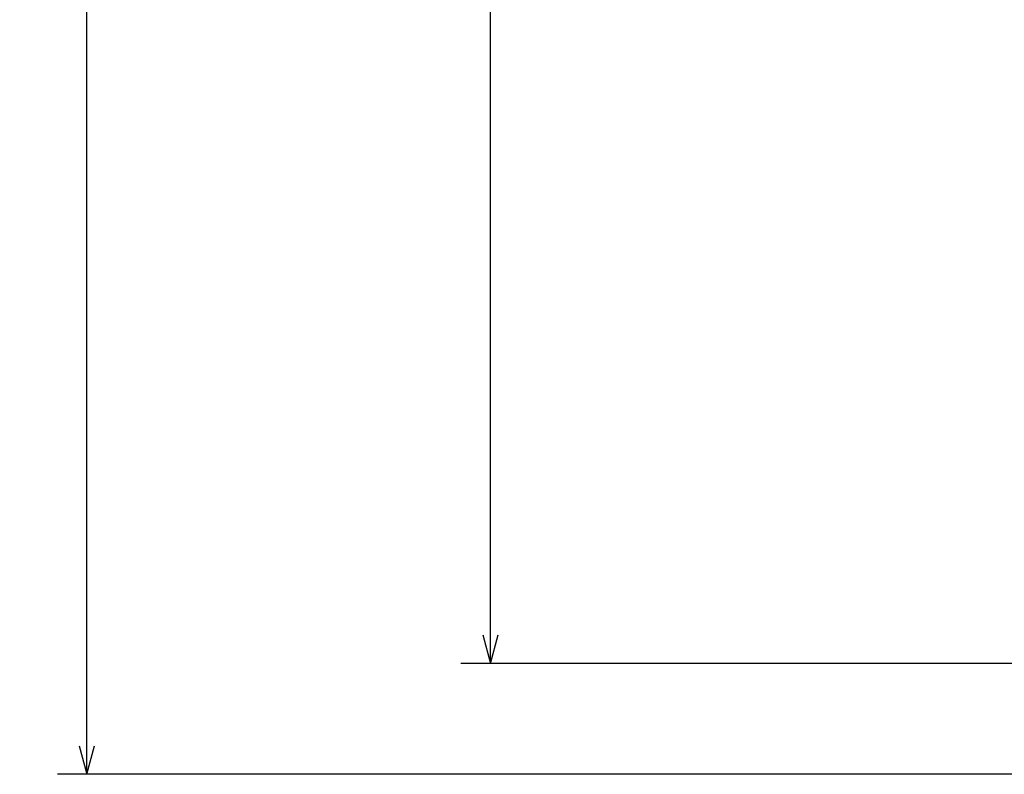
# Model space of a CAD drawing. Extents: x -119 to 971, y 406 to 741.
# Drawn here: x -119 to -52, y 504 to 555 of the extents above; entities that cross this region are included whole.
import ezdxf
from ezdxf.enums import TextEntityAlignment as Align

# ---------------------------------------------------------------- set-up
doc = ezdxf.new("R2010")
doc.units = 0
doc.styles.get("Standard").update_dxf_attribs({"font": 'isocp.shx'})
doc.dimstyles.get("Standard").update_dxf_attribs({"dimtxt": 2.5, "dimasz": 2.5, "dimexe": 1.25, "dimexo": 0.625, "dimtad": 1, "dimdsep": 46, "dimtxsty": 'Standard', "dimcen": 2.5, "dimadec": 0, "dimazin": 0, "dimtfac": 1, "dimtmove": 0, "dimatfit": 0, "dimfxl": 1, "dimarcsym": 0})

# ---------------------------------------------------------------- blocks, each defined once
blk = doc.blocks.new('*D17')
at = {"color": 7}
for p, q in [((-44.170855, 661.3461), (-88.96612, 661.3461)), ((-86.96612, 511.3461), (-86.96612, 661.3461)), ((-40.220858, 511.3461), (-88.96612, 511.3461))]:
    blk.add_line(p, q, dxfattribs=at)
for points in [[(-86.448481, 659.414246), (-86.96612, 661.3461), (-87.483759, 659.414246)], [(-87.483759, 513.277954), (-86.96612, 511.3461), (-86.448481, 513.277954)]]:
    blk.add_lwpolyline(points, dxfattribs=at)
at = {"color": 7, "width": 1.714832}
blk.add_text('150', height=2.5, rotation=90, dxfattribs=at).set_placement((-88.966112, 582.593218), (-88.966112, 590.098982), align=Align.FIT)
blk = doc.blocks.new('*D21')
at = {"color": 7}
for p, q in [((-49.920855, 668.8461), (-116.215654, 668.8461)), ((-114.215654, 503.8461), (-114.215654, 668.8461)), ((-49.920855, 503.8461), (-116.215654, 503.8461))]:
    blk.add_line(p, q, dxfattribs=at)
for points in [[(-113.698015, 666.914246), (-114.215654, 668.8461), (-114.733294, 666.914246)], [(-114.733294, 505.777954), (-114.215654, 503.8461), (-113.698015, 505.777954)]]:
    blk.add_lwpolyline(points, dxfattribs=at)
for s, width, p, p2 in [('=  =', 1.985239, (-108.715654, 581.258924), (-108.715654, 591.433276)), ('165', 1.715603, (-116.215654, 582.593218), (-116.215654, 590.098982))]:
    blk.add_text(s, height=2.5, rotation=90, dxfattribs=dict(at, width=width)).set_placement(p, p2, align=Align.FIT)

msp = doc.modelspace()

# ---------------------------------------------------------------- dimensions: what is measured, and where the dimension line sits
at = {"color": 0}
for base, p1, p2, angle, picture, middle, dimtype in [((-114.216, 668.846), (-47.921, 503.846), (-47.921, 668.846), 90, '*D21', (-114.216, 586.346), 161), ((-86.966, 661.346), (-40.221, 511.346), (-44.171, 661.346), 89.99952, '*D17', (-86.966, 586.346), 160)]:
    dim = msp.add_linear_dim(base=base, p1=p1, p2=p2, angle=angle, dimstyle='Standard', dxfattribs=at)
    dim.commit()
    dim.dimension.update_dxf_attribs({"geometry": picture, "text_midpoint": middle, "dimtype": dimtype, "oblique_angle": 89.99952})

doc.saveas('drawing.dxf')
